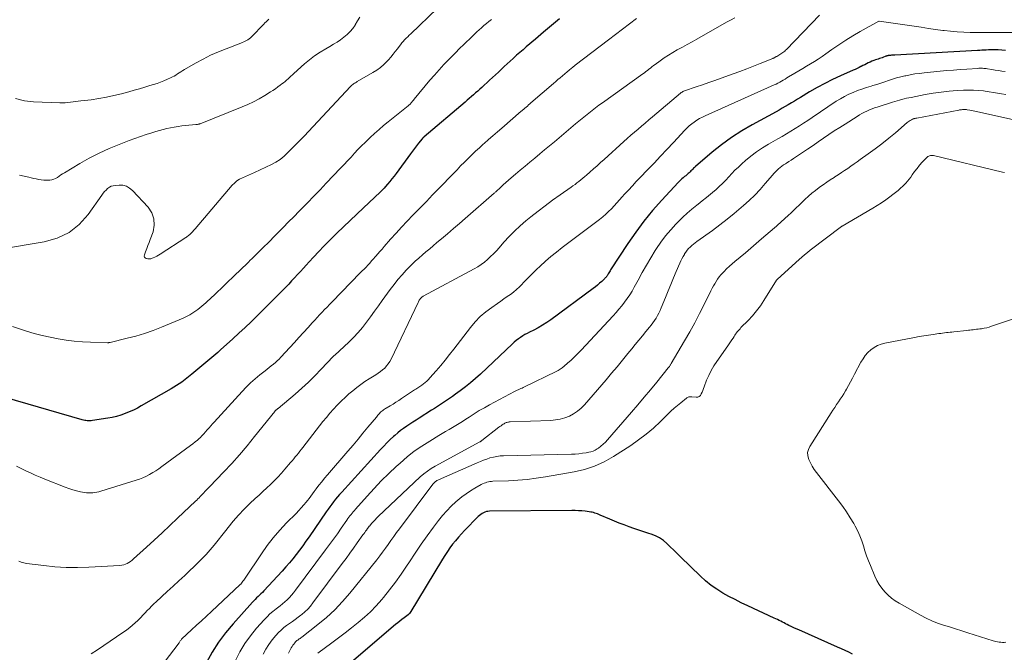
# Model space of a CAD drawing. Units: feet. Extents: x 2035000 to 2040032, y 545000 to 550000.
# Drawn here: x 2035522 to 2035717, y 546116 to 546241 of the extents above; entities that cross this region are included whole.
import ezdxf

# ---------------------------------------------------------------- set-up
doc = ezdxf.new("R2010")
doc.units = ezdxf.units.FT
doc.header["$LTSCALE"] = 100
doc.header["$MEASUREMENT"] = 0
doc.layers.add('CONTOUR INDEX', color=32, linetype='Continuous', lineweight=25)
doc.layers.add('CONTOUR INTERMEDIATE', color=40, linetype='Continuous', lineweight=15)

msp = doc.modelspace()

# ---------------------------------------------------------------- linework, layer by layer
at = {"layer": 'CONTOUR INDEX', "flags": 128}
for points, elevation in [([(2035629.14, 546241.21), (2035627.59, 546239.87), (2035626.02, 546238.54), (2035624.45, 546237.21), (2035622.6, 546235.65), (2035621.96, 546235.1), (2035621.32, 546234.55), (2035620.68, 546234), (2035620.05, 546233.44), (2035619.98, 546233.37), (2035619.39, 546232.84), (2035618.81, 546232.3), (2035618.23, 546231.76), (2035617.66, 546231.21), (2035617.09, 546230.67), (2035616.52, 546230.12), (2035615.94, 546229.58), (2035615.35, 546229.04), (2035613.82, 546227.64), (2035613.41, 546227.27), (2035613, 546226.9), (2035612.59, 546226.54), (2035612.17, 546226.18), (2035611.76, 546225.81), (2035611.34, 546225.46), (2035610.92, 546225.1), (2035610.5, 546224.74), (2035602.45, 546217.89), (2035602.39, 546217.85), (2035602.34, 546217.8), (2035602.28, 546217.75), (2035602.23, 546217.7), (2035602.18, 546217.65), (2035602.13, 546217.59), (2035602.08, 546217.54), (2035602.03, 546217.48), (2035601.31, 546216.58), (2035600.91, 546216.07), (2035600.51, 546215.55), (2035600.12, 546215.03), (2035599.73, 546214.51), (2035596.89, 546210.62), (2035596.48, 546210.07), (2035596.06, 546209.53), (2035595.62, 546209), (2035595.18, 546208.48), (2035594.78, 546208.02), (2035594.53, 546207.73), (2035594.27, 546207.45), (2035594, 546207.18), (2035593.72, 546206.91), (2035590.44, 546203.84), (2035589.12, 546202.59), (2035587.8, 546201.34), (2035586.49, 546200.08), (2035585.18, 546198.82), (2035584.72, 546198.36), (2035583.66, 546197.31), (2035582.61, 546196.25), (2035581.58, 546195.17), (2035580.56, 546194.08), (2035579.7, 546193.14), (2035579.12, 546192.51), (2035578.55, 546191.88), (2035577.97, 546191.25), (2035577.39, 546190.61), (2035576.81, 546189.98), (2035576.23, 546189.36), (2035575.64, 546188.73), (2035575.05, 546188.12), (2035574.03, 546187.06), (2035572.92, 546185.93), (2035571.8, 546184.8), (2035570.68, 546183.68), (2035569.55, 546182.56), (2035569.43, 546182.44), (2035568.24, 546181.3), (2035567.04, 546180.16), (2035565.82, 546179.04), (2035564.6, 546177.93), (2035562.16, 546175.74), (2035562.07, 546175.67), (2035561.91, 546175.5), (2035561.84, 546175.43), (2035561.76, 546175.35), (2035561.69, 546175.29), (2035561.61, 546175.22), (2035556.5, 546170.89), (2035555.52, 546170.1), (2035554.52, 546169.36), (2035553.48, 546168.67), (2035552.41, 546168.02), (2035546.52, 546164.63), (2035545.74, 546164.2), (2035544.95, 546163.81), (2035544.14, 546163.45), (2035543.32, 546163.12), (2035542.48, 546162.83), (2035541.63, 546162.58), (2035540.77, 546162.38), (2035539.9, 546162.22), (2035536.86, 546161.74), (2035536.61, 546161.71), (2035536.35, 546161.7), (2035536.1, 546161.7), (2035535.84, 546161.72), (2035535.58, 546161.75), (2035535.33, 546161.79), (2035535.08, 546161.85), (2035534.83, 546161.91), (2035519.58, 546166.28)], 900), ([(2035717.32, 546234.94), (2035716.58, 546235), (2035715.84, 546235.04), (2035715.22, 546235.05), (2035714.79, 546235.06), (2035714.36, 546235.06), (2035713.93, 546235.05), (2035713.5, 546235.03), (2035713.07, 546235.01), (2035712.64, 546234.98), (2035712.21, 546234.96), (2035711.78, 546234.94), (2035695.47, 546234.04), (2035695.25, 546234.03), (2035695.03, 546234.01), (2035694.81, 546234), (2035694.59, 546233.98), (2035694.35, 546233.96), (2035694.25, 546233.95), (2035694.15, 546233.93), (2035694.05, 546233.91), (2035693.95, 546233.89), (2035693.85, 546233.86), (2035693.76, 546233.83), (2035693.66, 546233.8), (2035693.56, 546233.76), (2035693.22, 546233.62), (2035692.96, 546233.52), (2035692.69, 546233.42), (2035692.42, 546233.33), (2035692.15, 546233.24), (2035691.64, 546233.07), (2035691.27, 546232.94), (2035690.9, 546232.8), (2035690.54, 546232.64), (2035690.19, 546232.48), (2035689.84, 546232.3), (2035689.49, 546232.13), (2035689.13, 546231.95), (2035688.78, 546231.77), (2035688.74, 546231.75), (2035688.37, 546231.57), (2035687.99, 546231.39), (2035687.61, 546231.21), (2035687.23, 546231.04), (2035684.72, 546229.93), (2035683.14, 546229.2), (2035681.59, 546228.43), (2035680.07, 546227.6), (2035678.56, 546226.73), (2035676.78, 546225.64), (2035676.18, 546225.28), (2035675.59, 546224.92), (2035674.99, 546224.56), (2035674.39, 546224.2), (2035673.79, 546223.85), (2035673.19, 546223.5), (2035672.58, 546223.16), (2035671.97, 546222.82), (2035667.24, 546220.24), (2035665.17, 546219.03), (2035663.15, 546217.73), (2035661.21, 546216.3), (2035659.33, 546214.8), (2035656.04, 546211.99), (2035655.85, 546211.82), (2035655.67, 546211.65), (2035655.49, 546211.47), (2035655.32, 546211.29), (2035655.15, 546211.11), (2035654.97, 546210.94), (2035654.79, 546210.76), (2035654.61, 546210.6), (2035654.55, 546210.55), (2035654.33, 546210.36), (2035654.11, 546210.17), (2035653.89, 546209.99), (2035653.67, 546209.81), (2035653.59, 546209.74), (2035653.34, 546209.53), (2035653.09, 546209.3), (2035652.85, 546209.07), (2035652.61, 546208.83), (2035649.36, 546205.32), (2035647.57, 546203.28), (2035645.84, 546201.18), (2035644.22, 546199), (2035642.68, 546196.76), (2035639.27, 546191.55), (2035639.15, 546191.36), (2035639.04, 546191.17), (2035638.92, 546190.98), (2035638.81, 546190.79), (2035638.7, 546190.6), (2035638.64, 546190.5), (2035638.58, 546190.4), (2035638.52, 546190.31), (2035638.45, 546190.21), (2035638.38, 546190.12), (2035638.3, 546190.03), (2035638.22, 546189.95), (2035638.14, 546189.87), (2035637.51, 546189.27), (2035637.1, 546188.9), (2035636.68, 546188.53), (2035636.25, 546188.19), (2035635.82, 546187.85), (2035627.46, 546181.69), (2035626.64, 546181.13), (2035625.82, 546180.59), (2035624.96, 546180.11), (2035624.09, 546179.65), (2035623.23, 546179.23), (2035622.78, 546178.99), (2035622.33, 546178.74), (2035621.89, 546178.48), (2035621.45, 546178.2), (2035621.03, 546177.91), (2035620.62, 546177.6), (2035620.23, 546177.27), (2035619.85, 546176.92), (2035613.52, 546170.91), (2035612.56, 546170.04), (2035611.58, 546169.19), (2035610.57, 546168.39), (2035609.54, 546167.62), (2035608.59, 546166.94), (2035608.01, 546166.53), (2035607.42, 546166.12), (2035606.83, 546165.72), (2035606.24, 546165.33), (2035605.64, 546164.94), (2035605.04, 546164.55), (2035604.44, 546164.16), (2035603.85, 546163.77), (2035601.44, 546162.23), (2035600.82, 546161.82), (2035600.2, 546161.42), (2035599.58, 546161.02), (2035598.97, 546160.61), (2035598.36, 546160.19), (2035597.77, 546159.75), (2035597.19, 546159.29), (2035596.63, 546158.81), (2035596.38, 546158.58), (2035595.71, 546157.97), (2035595.05, 546157.34), (2035594.42, 546156.69), (2035593.79, 546156.02), (2035586.12, 546147.6), (2035585.71, 546147.14), (2035585.3, 546146.67), (2035584.91, 546146.19), (2035584.53, 546145.7), (2035584.16, 546145.21), (2035583.79, 546144.71), (2035583.43, 546144.21), (2035583.07, 546143.7), (2035579.68, 546138.75), (2035579.06, 546137.87), (2035578.44, 546136.99), (2035577.8, 546136.13), (2035577.15, 546135.27), (2035576.48, 546134.43), (2035575.8, 546133.6), (2035575.1, 546132.79), (2035574.38, 546131.99), (2035570.71, 546128.05), (2035570.44, 546127.77), (2035570.16, 546127.48), (2035569.88, 546127.21), (2035569.59, 546126.93), (2035569.3, 546126.66), (2035569.02, 546126.38), (2035568.74, 546126.09), (2035568.47, 546125.8), (2035564.64, 546121.53), (2035563.16, 546119.74), (2035561.78, 546117.89), (2035560.54, 546115.94), (2035559.39, 546113.92)], 880), ([(2035687.1, 546115.56), (2035686.37, 546115.92), (2035685.62, 546116.27), (2035684.88, 546116.61), (2035684.13, 546116.94), (2035676.44, 546120.33), (2035675.95, 546120.55), (2035675.47, 546120.78), (2035674.98, 546121.01), (2035674.5, 546121.24), (2035674.18, 546121.4), (2035673.86, 546121.56), (2035673.54, 546121.72), (2035673.22, 546121.88), (2035672.9, 546122.05), (2035672.58, 546122.21), (2035672.26, 546122.37), (2035671.93, 546122.53), (2035671.61, 546122.68), (2035666.36, 546125.12), (2035665.1, 546125.71), (2035663.86, 546126.33), (2035662.64, 546126.98), (2035661.42, 546127.64), (2035660.25, 546128.37), (2035659.11, 546129.15), (2035658.04, 546130.02), (2035657.02, 546130.95), (2035653.07, 546134.8), (2035652.39, 546135.46), (2035651.73, 546136.12), (2035651.06, 546136.77), (2035650.39, 546137.43), (2035649.69, 546138.03), (2035648.94, 546138.56), (2035648.13, 546138.97), (2035647.27, 546139.3), (2035646.79, 546139.44), (2035645.81, 546139.75), (2035644.84, 546140.07), (2035643.87, 546140.4), (2035642.91, 546140.74), (2035641.95, 546141.1), (2035640.99, 546141.47), (2035640.04, 546141.86), (2035639.1, 546142.25), (2035637.18, 546143.06), (2035636.92, 546143.17), (2035636.66, 546143.27), (2035636.4, 546143.36), (2035636.14, 546143.45), (2035635.87, 546143.53), (2035635.6, 546143.6), (2035635.33, 546143.66), (2035635.06, 546143.7), (2035634.27, 546143.8), (2035633.6, 546143.87), (2035632.93, 546143.92), (2035632.26, 546143.94), (2035631.59, 546143.95), (2035615.32, 546143.8), (2035615.01, 546143.78), (2035614.71, 546143.73), (2035614.41, 546143.63), (2035614.12, 546143.52), (2035613.85, 546143.36), (2035613.59, 546143.19), (2035613.35, 546143), (2035613.12, 546142.78), (2035610.39, 546139.99), (2035609.78, 546139.34), (2035609.18, 546138.67), (2035608.61, 546137.98), (2035608.05, 546137.27), (2035607.52, 546136.55), (2035607.01, 546135.82), (2035606.52, 546135.07), (2035606.04, 546134.31), (2035599.56, 546123.66), (2035599.54, 546123.64), (2035599.53, 546123.62), (2035599.52, 546123.6), (2035599.5, 546123.58), (2035599.44, 546123.5), (2035599.32, 546123.4), (2035599.28, 546123.36), (2035599.26, 546123.35), (2035598.44, 546122.72), (2035598.02, 546122.4), (2035597.6, 546122.06), (2035597.19, 546121.72), (2035596.78, 546121.38), (2035586.67, 546112.77)], 860)]:
    msp.add_lwpolyline(points, dxfattribs=dict(at, elevation=elevation))
at = {"layer": 'CONTOUR INTERMEDIATE', "flags": 128}
for points, elevation in [([(2035604.96, 546243.22), (2035599.77, 546238.26), (2035599.46, 546237.97), (2035599.16, 546237.67), (2035598.86, 546237.36), (2035598.56, 546237.06), (2035598.27, 546236.75), (2035597.99, 546236.43), (2035597.72, 546236.09), (2035597.46, 546235.76), (2035597.13, 546235.3), (2035596.7, 546234.74), (2035596.27, 546234.18), (2035595.81, 546233.64), (2035595.35, 546233.11), (2035595.08, 546232.81), (2035594.45, 546232.18), (2035593.78, 546231.58), (2035593.06, 546231.05), (2035592.3, 546230.57), (2035589.2, 546228.79), (2035589.02, 546228.68), (2035588.84, 546228.57), (2035588.66, 546228.45), (2035588.48, 546228.34), (2035588.3, 546228.21), (2035588.14, 546228.08), (2035587.98, 546227.94), (2035587.83, 546227.79), (2035579.56, 546218.95), (2035579.49, 546218.88), (2035579.23, 546218.57), (2035579.1, 546218.41), (2035578.96, 546218.26), (2035578.83, 546218.12), (2035578.69, 546217.97), (2035575.44, 546214.67), (2035574.72, 546214.01), (2035573.95, 546213.4), (2035573.12, 546212.88), (2035572.26, 546212.41), (2035568.87, 546210.82), (2035568.28, 546210.54), (2035567.69, 546210.28), (2035567.1, 546210.02), (2035566.5, 546209.76), (2035565.94, 546209.48), (2035565.4, 546209.14), (2035564.92, 546208.73), (2035564.47, 546208.28), (2035557.17, 546199.69), (2035557.02, 546199.51), (2035556.86, 546199.33), (2035556.7, 546199.15), (2035556.54, 546198.98), (2035556.48, 546198.91), (2035556.34, 546198.78), (2035556.2, 546198.64), (2035556.06, 546198.51), (2035555.92, 546198.39), (2035555.76, 546198.27), (2035555.61, 546198.15), (2035555.45, 546198.04), (2035555.3, 546197.93), (2035550.27, 546194.64), (2035549.93, 546194.43), (2035549.58, 546194.24), (2035549.22, 546194.07), (2035548.85, 546193.91), (2035548.68, 546193.84), (2035548.39, 546193.76), (2035548.1, 546193.72), (2035547.8, 546193.73), (2035547.5, 546193.79), (2035547.29, 546193.91), (2035547.15, 546194.07), (2035547.11, 546194.28), (2035547.13, 546194.53), (2035547.37, 546195.15), (2035547.6, 546195.75), (2035547.83, 546196.35), (2035548.05, 546196.95), (2035548.27, 546197.56), (2035548.83, 546199.08), (2035549.06, 546200.4), (2035549.02, 546201.66), (2035548.57, 546202.84), (2035547.85, 546203.96), (2035544.8, 546207.26), (2035544.21, 546207.74), (2035543.58, 546208.1), (2035542.87, 546208.28), (2035542.11, 546208.33), (2035541.36, 546208.27), (2035540.95, 546208.2), (2035540.56, 546208.08), (2035540.2, 546207.88), (2035539.86, 546207.63), (2035539.55, 546207.33), (2035539.25, 546207.02), (2035538.98, 546206.69), (2035538.72, 546206.35), (2035536.02, 546202.52), (2035534.24, 546200.55), (2035532.23, 546198.92), (2035529.9, 546197.82), (2035527.35, 546197.07), (2035519.06, 546195.69)], 908), ([(2035615.7, 546241.05), (2035615.21, 546240.66), (2035614.72, 546240.27), (2035614.24, 546239.86), (2035613.76, 546239.45), (2035613.3, 546239.03), (2035612.84, 546238.6), (2035611.7, 546237.51), (2035611.28, 546237.11), (2035610.87, 546236.71), (2035610.46, 546236.31), (2035610.04, 546235.91), (2035609.63, 546235.51), (2035609.22, 546235.11), (2035608.81, 546234.7), (2035608.41, 546234.29), (2035607.27, 546233.14), (2035606.31, 546232.15), (2035605.37, 546231.13), (2035604.45, 546230.09), (2035603.56, 546229.04), (2035600.45, 546225.29), (2035600.33, 546225.14), (2035600.21, 546225), (2035600.08, 546224.85), (2035599.96, 546224.71), (2035599.84, 546224.57), (2035599.78, 546224.5), (2035599.71, 546224.42), (2035599.63, 546224.35), (2035599.56, 546224.28), (2035599.48, 546224.21), (2035599.41, 546224.14), (2035599.33, 546224.07), (2035599.25, 546224.01), (2035595.32, 546220.85), (2035594.4, 546220.1), (2035593.5, 546219.32), (2035592.61, 546218.53), (2035591.74, 546217.71), (2035591.46, 546217.45), (2035590.74, 546216.75), (2035590.03, 546216.05), (2035589.34, 546215.33), (2035588.65, 546214.6), (2035587.97, 546213.87), (2035587.29, 546213.13), (2035586.6, 546212.4), (2035585.91, 546211.68), (2035583.07, 546208.68), (2035581.84, 546207.39), (2035580.6, 546206.1), (2035579.36, 546204.83), (2035578.11, 546203.55), (2035577.69, 546203.13), (2035576.65, 546202.07), (2035575.61, 546201.02), (2035574.56, 546199.96), (2035573.52, 546198.9), (2035572.6, 546197.96), (2035572.02, 546197.38), (2035571.44, 546196.79), (2035570.86, 546196.21), (2035570.27, 546195.63), (2035569.69, 546195.05), (2035569.1, 546194.47), (2035568.52, 546193.89), (2035567.93, 546193.31), (2035567.82, 546193.2), (2035567.17, 546192.57), (2035566.52, 546191.94), (2035565.87, 546191.32), (2035565.22, 546190.69), (2035560.83, 546186.5), (2035560.45, 546186.13), (2035560.06, 546185.77), (2035559.68, 546185.41), (2035559.29, 546185.05), (2035558.9, 546184.7), (2035558.49, 546184.35), (2035558.08, 546184.02), (2035557.66, 546183.7), (2035557.32, 546183.45), (2035556.72, 546183.03), (2035556.09, 546182.65), (2035555.44, 546182.31), (2035554.77, 546182), (2035550.5, 546180.23), (2035548.83, 546179.58), (2035547.15, 546178.99), (2035545.43, 546178.47), (2035543.71, 546178.01), (2035540.35, 546177.2), (2035540.28, 546177.19), (2035540.22, 546177.18), (2035540.15, 546177.17), (2035540.09, 546177.16), (2035540.03, 546177.15), (2035539.96, 546177.15), (2035539.9, 546177.15), (2035539.83, 546177.15), (2035536.49, 546177.25), (2035534.88, 546177.33), (2035533.27, 546177.46), (2035531.67, 546177.66), (2035530.07, 546177.91), (2035528.49, 546178.22), (2035526.92, 546178.57), (2035525.36, 546178.99), (2035523.81, 546179.45), (2035521.09, 546180.32)], 904), ([(2035571.69, 546241.13), (2035571.44, 546240.88), (2035571.2, 546240.63), (2035570.96, 546240.38), (2035570.72, 546240.13), (2035568.3, 546237.66), (2035568.07, 546237.45), (2035567.84, 546237.25), (2035567.58, 546237.07), (2035567.31, 546236.91), (2035567.04, 546236.77), (2035566.76, 546236.63), (2035566.47, 546236.5), (2035566.18, 546236.39), (2035563.29, 546235.3), (2035561.74, 546234.67), (2035560.21, 546233.99), (2035558.72, 546233.24), (2035557.25, 546232.44), (2035555.05, 546231.17), (2035554.7, 546230.96), (2035554.36, 546230.75), (2035554.02, 546230.53), (2035553.69, 546230.31), (2035553.35, 546230.09), (2035553.01, 546229.89), (2035552.66, 546229.7), (2035552.3, 546229.53), (2035551.68, 546229.25), (2035551, 546228.96), (2035550.31, 546228.69), (2035549.62, 546228.44), (2035548.91, 546228.21), (2035548.23, 546227.99), (2035547.19, 546227.67), (2035546.13, 546227.36), (2035545.08, 546227.06), (2035544.02, 546226.77), (2035542.59, 546226.38), (2035541.1, 546226.01), (2035539.61, 546225.68), (2035538.1, 546225.42), (2035536.58, 546225.2), (2035534.56, 546224.95), (2035534.04, 546224.89), (2035533.53, 546224.82), (2035533.02, 546224.76), (2035532.5, 546224.7), (2035531.99, 546224.64), (2035531.47, 546224.61), (2035530.95, 546224.6), (2035530.44, 546224.6), (2035525.24, 546224.77), (2035523.4, 546224.99), (2035521.62, 546225.42)], 916), ([(2035644.39, 546241.24), (2035643.01, 546240.19), (2035641.63, 546239.14), (2035640.25, 546238.09), (2035638.87, 546237.05), (2035633.92, 546233.29), (2035633.37, 546232.87), (2035632.82, 546232.44), (2035632.27, 546232.01), (2035631.73, 546231.57), (2035631.55, 546231.43), (2035631.1, 546231.06), (2035630.65, 546230.69), (2035630.2, 546230.31), (2035629.75, 546229.93), (2035629.31, 546229.55), (2035628.86, 546229.17), (2035628.42, 546228.79), (2035627.98, 546228.4), (2035623.53, 546224.56), (2035623.29, 546224.36), (2035623.06, 546224.16), (2035622.82, 546223.96), (2035622.59, 546223.76), (2035622.29, 546223.5), (2035622.2, 546223.42), (2035622.12, 546223.35), (2035622.03, 546223.28), (2035621.95, 546223.21), (2035621.87, 546223.13), (2035621.78, 546223.06), (2035621.7, 546222.99), (2035621.61, 546222.92), (2035617.75, 546219.59), (2035616.88, 546218.83), (2035616.01, 546218.08), (2035615.14, 546217.32), (2035614.28, 546216.56), (2035614.1, 546216.4), (2035613.33, 546215.71), (2035612.57, 546215.01), (2035611.83, 546214.29), (2035611.09, 546213.57), (2035610.36, 546212.83), (2035609.63, 546212.1), (2035608.91, 546211.36), (2035608.19, 546210.61), (2035605.32, 546207.64), (2035604.09, 546206.37), (2035602.86, 546205.1), (2035601.62, 546203.84), (2035600.38, 546202.58), (2035600.16, 546202.35), (2035599.04, 546201.19), (2035597.94, 546200.02), (2035596.86, 546198.83), (2035595.79, 546197.63), (2035594.5, 546196.15), (2035594.09, 546195.67), (2035593.68, 546195.2), (2035593.27, 546194.73), (2035592.86, 546194.25), (2035592.75, 546194.12), (2035592.4, 546193.71), (2035592.04, 546193.31), (2035591.67, 546192.9), (2035591.3, 546192.51), (2035590.93, 546192.11), (2035590.55, 546191.72), (2035590.18, 546191.33), (2035589.8, 546190.94), (2035584.24, 546185.21), (2035583.74, 546184.7), (2035583.24, 546184.19), (2035582.75, 546183.68), (2035582.25, 546183.16), (2035581.76, 546182.65), (2035581.27, 546182.13), (2035580.79, 546181.61), (2035580.31, 546181.08), (2035579.47, 546180.14), (2035578.58, 546179.15), (2035577.68, 546178.16), (2035576.78, 546177.17), (2035575.87, 546176.18), (2035574.12, 546174.28), (2035573.76, 546173.91), (2035573.39, 546173.56), (2035573.01, 546173.22), (2035572.61, 546172.89), (2035572.21, 546172.57), (2035571.8, 546172.25), (2035571.4, 546171.93), (2035571, 546171.61), (2035569.92, 546170.77), (2035569.01, 546170), (2035568.11, 546169.21), (2035567.26, 546168.37), (2035566.43, 546167.51), (2035560.94, 546161.46), (2035560.59, 546161.07), (2035560.25, 546160.68), (2035559.9, 546160.28), (2035559.56, 546159.88), (2035559.22, 546159.49), (2035558.86, 546159.1), (2035558.49, 546158.73), (2035558.12, 546158.36), (2035558.03, 546158.28), (2035557.59, 546157.89), (2035557.15, 546157.51), (2035556.69, 546157.14), (2035556.23, 546156.79), (2035550.59, 546152.65), (2035550, 546152.23), (2035549.4, 546151.83), (2035548.78, 546151.45), (2035548.15, 546151.08), (2035547.51, 546150.75), (2035546.85, 546150.45), (2035546.18, 546150.18), (2035545.5, 546149.95), (2035538.52, 546147.79), (2035538.13, 546147.68), (2035537.73, 546147.59), (2035537.32, 546147.52), (2035536.92, 546147.46), (2035536.51, 546147.44), (2035536.1, 546147.44), (2035535.7, 546147.47), (2035535.29, 546147.53), (2035534.52, 546147.68), (2035533.74, 546147.86), (2035532.96, 546148.06), (2035532.2, 546148.31), (2035531.45, 546148.59), (2035527.47, 546150.17), (2035526.52, 546150.57), (2035525.57, 546150.97), (2035524.63, 546151.4), (2035523.7, 546151.83), (2035522.77, 546152.28), (2035521.84, 546152.73)], 896), ([(2035663.83, 546241.41), (2035662.99, 546240.97), (2035662.15, 546240.51), (2035656.32, 546237.21), (2035655.38, 546236.68), (2035654.43, 546236.15), (2035653.49, 546235.63), (2035652.54, 546235.11), (2035652.4, 546235.04), (2035651.54, 546234.54), (2035650.68, 546234.03), (2035649.86, 546233.48), (2035649.04, 546232.9), (2035648.05, 546232.17), (2035647.74, 546231.94), (2035647.44, 546231.71), (2035647.15, 546231.47), (2035646.85, 546231.23), (2035646.56, 546231), (2035646.26, 546230.76), (2035645.96, 546230.54), (2035645.65, 546230.31), (2035637.64, 546224.59), (2035636.95, 546224.1), (2035636.27, 546223.6), (2035635.6, 546223.08), (2035634.94, 546222.57), (2035634.28, 546222.04), (2035633.62, 546221.51), (2035632.97, 546220.97), (2035632.32, 546220.43), (2035628.16, 546216.89), (2035627.2, 546216.08), (2035626.23, 546215.27), (2035625.26, 546214.47), (2035624.29, 546213.66), (2035624.26, 546213.65), (2035623.3, 546212.85), (2035622.35, 546212.06), (2035621.39, 546211.26), (2035620.44, 546210.45), (2035619.63, 546209.75), (2035619.09, 546209.29), (2035618.56, 546208.82), (2035618.04, 546208.35), (2035617.51, 546207.87), (2035616.67, 546207.08), (2035616.58, 546206.99), (2035616.48, 546206.9), (2035616.38, 546206.81), (2035616.28, 546206.72), (2035610.54, 546201.71), (2035609.37, 546200.7), (2035608.21, 546199.7), (2035607.04, 546198.7), (2035605.86, 546197.7), (2035604.95, 546196.94), (2035604.23, 546196.33), (2035603.51, 546195.72), (2035602.78, 546195.11), (2035602.06, 546194.5), (2035601.34, 546193.89), (2035600.64, 546193.25), (2035599.97, 546192.6), (2035599.3, 546191.92), (2035598.89, 546191.49), (2035598.05, 546190.57), (2035597.24, 546189.64), (2035596.47, 546188.67), (2035595.72, 546187.67), (2035594.15, 546185.51), (2035593.37, 546184.43), (2035592.59, 546183.36), (2035591.81, 546182.29), (2035591.03, 546181.22), (2035590.22, 546180.17), (2035589.37, 546179.16), (2035588.46, 546178.2), (2035587.52, 546177.27), (2035584.74, 546174.7), (2035584.71, 546174.67), (2035584.67, 546174.63), (2035584.63, 546174.6), (2035584.59, 546174.56), (2035584.56, 546174.52), (2035584.52, 546174.49), (2035584.48, 546174.45), (2035584.45, 546174.41), (2035582.08, 546171.88), (2035580.83, 546170.6), (2035579.56, 546169.35), (2035578.24, 546168.15), (2035576.9, 546166.97), (2035573.54, 546164.15), (2035573.48, 546164.1), (2035573.41, 546164.05), (2035573.35, 546164), (2035573.29, 546163.95), (2035573.27, 546163.93), (2035573.22, 546163.89), (2035573.16, 546163.84), (2035573.11, 546163.8), (2035573.06, 546163.75), (2035573.02, 546163.7), (2035572.97, 546163.65), (2035572.93, 546163.59), (2035572.88, 546163.54), (2035568.91, 546158.57), (2035567.43, 546156.77), (2035565.93, 546155), (2035564.38, 546153.27), (2035562.79, 546151.57), (2035560.06, 546148.71), (2035559.82, 546148.46), (2035559.58, 546148.21), (2035559.34, 546147.96), (2035559.1, 546147.71), (2035559.09, 546147.7), (2035558.86, 546147.46), (2035558.63, 546147.22), (2035558.4, 546146.97), (2035558.17, 546146.73), (2035557.94, 546146.49), (2035557.71, 546146.25), (2035557.47, 546146.02), (2035557.23, 546145.79), (2035553.7, 546142.44), (2035552.17, 546140.99), (2035550.63, 546139.55), (2035549.08, 546138.12), (2035547.53, 546136.69), (2035545, 546134.37), (2035544.7, 546134.12), (2035544.4, 546133.88), (2035544.07, 546133.67), (2035543.74, 546133.48), (2035543.39, 546133.32), (2035543.03, 546133.2), (2035542.65, 546133.12), (2035542.27, 546133.08), (2035536.16, 546132.74), (2035533.92, 546132.68), (2035531.68, 546132.7), (2035529.45, 546132.84), (2035527.22, 546133.06), (2035523.82, 546133.5), (2035523.3, 546133.6), (2035522.79, 546133.73), (2035522.3, 546133.92)], 892), ([(2035589.73, 546241.51), (2035589.26, 546240.78), (2035588.8, 546240.04), (2035588.76, 546239.98), (2035588.29, 546239.31), (2035587.77, 546238.67), (2035587.19, 546238.1), (2035586.57, 546237.56), (2035585.9, 546237.07), (2035585.22, 546236.6), (2035584.52, 546236.16), (2035583.8, 546235.74), (2035582.97, 546235.28), (2035581.85, 546234.62), (2035580.77, 546233.9), (2035579.74, 546233.11), (2035578.75, 546232.27), (2035576.69, 546230.4), (2035576.39, 546230.14), (2035576.1, 546229.87), (2035575.81, 546229.6), (2035575.52, 546229.33), (2035575.23, 546229.07), (2035574.93, 546228.81), (2035574.62, 546228.56), (2035574.31, 546228.32), (2035573.99, 546228.08), (2035573.51, 546227.72), (2035573.02, 546227.38), (2035572.53, 546227.05), (2035572.03, 546226.73), (2035570.9, 546226.03), (2035569.82, 546225.4), (2035568.72, 546224.8), (2035567.58, 546224.27), (2035566.43, 546223.77), (2035558.13, 546220.45), (2035558.03, 546220.42), (2035557.93, 546220.38), (2035557.83, 546220.36), (2035557.73, 546220.34), (2035557.63, 546220.32), (2035557.52, 546220.3), (2035557.42, 546220.29), (2035557.32, 546220.28), (2035555.27, 546220.09), (2035554.52, 546220.01), (2035553.78, 546219.92), (2035553.03, 546219.8), (2035552.3, 546219.66), (2035551.56, 546219.51), (2035550.83, 546219.33), (2035550.11, 546219.13), (2035549.39, 546218.92), (2035548.58, 546218.66), (2035547.46, 546218.3), (2035546.35, 546217.92), (2035545.25, 546217.53), (2035544.14, 546217.12), (2035542.16, 546216.37), (2035540.14, 546215.54), (2035538.16, 546214.65), (2035536.24, 546213.65), (2035534.34, 546212.58), (2035531.31, 546210.76), (2035530.96, 546210.54), (2035530.61, 546210.32), (2035530.26, 546210.09), (2035529.92, 546209.85), (2035529.57, 546209.64), (2035529.2, 546209.48), (2035528.81, 546209.37), (2035528.41, 546209.31), (2035528.23, 546209.29), (2035527.73, 546209.27), (2035527.23, 546209.29), (2035526.73, 546209.34), (2035526.24, 546209.43), (2035525.75, 546209.54), (2035525.25, 546209.65), (2035524.76, 546209.76), (2035524.27, 546209.87), (2035522.44, 546210.28)], 912), ([(2035680.53, 546241.93), (2035674.03, 546235.15), (2035673.86, 546234.98), (2035673.68, 546234.82), (2035673.5, 546234.68), (2035673.3, 546234.53), (2035673.1, 546234.4), (2035672.9, 546234.27), (2035672.7, 546234.14), (2035672.5, 546234.01), (2035672.11, 546233.78), (2035672.01, 546233.72), (2035671.91, 546233.66), (2035671.81, 546233.6), (2035671.72, 546233.54), (2035671.61, 546233.49), (2035671.51, 546233.43), (2035671.41, 546233.39), (2035671.3, 546233.34), (2035668.84, 546232.35), (2035667.51, 546231.82), (2035666.16, 546231.3), (2035664.81, 546230.79), (2035663.46, 546230.29), (2035661.13, 546229.46), (2035659.89, 546229.01), (2035658.65, 546228.58), (2035657.4, 546228.15), (2035656.16, 546227.73), (2035653.87, 546226.96), (2035653.77, 546226.92), (2035653.66, 546226.88), (2035653.57, 546226.83), (2035653.47, 546226.78), (2035653.38, 546226.72), (2035653.29, 546226.66), (2035653.2, 546226.6), (2035653.11, 546226.53), (2035647.55, 546221.8), (2035646.83, 546221.2), (2035646.12, 546220.59), (2035645.4, 546219.99), (2035644.69, 546219.38), (2035643.98, 546218.78), (2035643.27, 546218.16), (2035642.57, 546217.55), (2035641.87, 546216.92), (2035637.98, 546213.41), (2035637.28, 546212.78), (2035636.58, 546212.15), (2035635.88, 546211.53), (2035635.18, 546210.9), (2035634.51, 546210.31), (2035634.14, 546209.99), (2035633.77, 546209.67), (2035633.39, 546209.36), (2035633.01, 546209.05), (2035632.62, 546208.75), (2035632.23, 546208.46), (2035631.83, 546208.17), (2035631.44, 546207.88), (2035629.28, 546206.36), (2035627.81, 546205.31), (2035626.35, 546204.23), (2035624.92, 546203.13), (2035623.5, 546202.01), (2035622.52, 546201.22), (2035621.37, 546200.23), (2035620.25, 546199.21), (2035619.19, 546198.13), (2035618.16, 546197.01), (2035617.24, 546195.94), (2035616.7, 546195.33), (2035616.14, 546194.74), (2035615.56, 546194.17), (2035614.96, 546193.61), (2035614.34, 546193.09), (2035613.7, 546192.6), (2035613.02, 546192.16), (2035612.32, 546191.75), (2035602.23, 546186.35), (2035602.14, 546186.29), (2035602.05, 546186.24), (2035601.97, 546186.17), (2035601.89, 546186.11), (2035601.81, 546186.04), (2035601.74, 546185.96), (2035601.67, 546185.88), (2035601.61, 546185.79), (2035601.55, 546185.69), (2035601.46, 546185.55), (2035601.38, 546185.41), (2035601.31, 546185.26), (2035601.23, 546185.11), (2035595.88, 546173.9), (2035595.62, 546173.42), (2035595.33, 546172.97), (2035594.99, 546172.54), (2035594.62, 546172.14), (2035594.21, 546171.77), (2035593.79, 546171.42), (2035593.35, 546171.1), (2035592.89, 546170.8), (2035591.55, 546169.98), (2035590.71, 546169.44), (2035589.88, 546168.87), (2035589.08, 546168.28), (2035588.29, 546167.65), (2035587.53, 546167), (2035586.79, 546166.33), (2035586.07, 546165.64), (2035585.36, 546164.92), (2035585.25, 546164.81), (2035584.52, 546164.01), (2035583.8, 546163.2), (2035583.1, 546162.37), (2035582.42, 546161.53), (2035578.44, 546156.45), (2035578.15, 546156.07), (2035577.85, 546155.69), (2035577.55, 546155.31), (2035577.25, 546154.92), (2035576.95, 546154.54), (2035576.64, 546154.16), (2035576.33, 546153.79), (2035576.02, 546153.42), (2035574.9, 546152.1), (2035574.22, 546151.33), (2035573.52, 546150.57), (2035572.8, 546149.84), (2035572.06, 546149.13), (2035571.3, 546148.42), (2035570.55, 546147.72), (2035569.79, 546147.01), (2035569.04, 546146.31), (2035567.99, 546145.33), (2035566.84, 546144.2), (2035565.74, 546143.04), (2035564.68, 546141.83), (2035563.67, 546140.59), (2035563.19, 546139.97), (2035562.44, 546139.02), (2035561.68, 546138.07), (2035560.9, 546137.12), (2035560.12, 546136.19), (2035559.32, 546135.27), (2035558.49, 546134.38), (2035557.64, 546133.52), (2035556.76, 546132.67), (2035556.24, 546132.2), (2035555.09, 546131.13), (2035553.93, 546130.06), (2035552.78, 546129), (2035551.62, 546127.93), (2035549.43, 546125.9), (2035548.98, 546125.48), (2035548.54, 546125.04), (2035548.11, 546124.6), (2035547.69, 546124.15), (2035547.27, 546123.69), (2035546.85, 546123.24), (2035546.42, 546122.8), (2035545.99, 546122.36), (2035545.85, 546122.22), (2035545.33, 546121.73), (2035544.79, 546121.25), (2035544.23, 546120.81), (2035543.66, 546120.38), (2035541.62, 546118.95), (2035540.38, 546118.09), (2035539.14, 546117.24), (2035537.89, 546116.41), (2035536.62, 546115.6)], 888), ([(2035718.73, 546238.51), (2035713.77, 546238.53), (2035713.64, 546238.53), (2035713.51, 546238.53), (2035713.37, 546238.52), (2035713.24, 546238.52), (2035713.11, 546238.51), (2035712.97, 546238.51), (2035712.84, 546238.51), (2035712.7, 546238.51), (2035710.36, 546238.52), (2035709.06, 546238.55), (2035707.75, 546238.62), (2035706.46, 546238.74), (2035705.16, 546238.89), (2035704.91, 546238.92), (2035703.49, 546239.12), (2035702.07, 546239.32), (2035700.66, 546239.53), (2035699.24, 546239.74), (2035692.36, 546240.76), (2035692.29, 546240.75), (2035688.56, 546238.67), (2035687.14, 546237.84), (2035685.73, 546236.98), (2035684.36, 546236.07), (2035683.01, 546235.14), (2035681.79, 546234.26), (2035681.05, 546233.75), (2035680.3, 546233.25), (2035679.54, 546232.77), (2035678.77, 546232.31), (2035678, 546231.85), (2035677.23, 546231.39), (2035676.46, 546230.93), (2035675.69, 546230.46), (2035674.44, 546229.71), (2035674.1, 546229.5), (2035673.75, 546229.29), (2035673.4, 546229.09), (2035673.05, 546228.88), (2035672.7, 546228.68), (2035672.34, 546228.49), (2035671.98, 546228.31), (2035671.62, 546228.14), (2035657.97, 546222.03), (2035657.41, 546221.75), (2035656.86, 546221.46), (2035656.32, 546221.13), (2035655.8, 546220.79), (2035655.3, 546220.41), (2035654.82, 546220.02), (2035654.36, 546219.59), (2035653.92, 546219.15), (2035651.67, 546216.72), (2035650.41, 546215.36), (2035649.14, 546214.02), (2035647.87, 546212.68), (2035646.59, 546211.34), (2035645.13, 546209.83), (2035644.35, 546209), (2035643.57, 546208.17), (2035642.8, 546207.33), (2035642.04, 546206.49), (2035641.57, 546205.97), (2035641.04, 546205.38), (2035640.51, 546204.8), (2035639.98, 546204.22), (2035639.44, 546203.64), (2035638.88, 546203.08), (2035638.31, 546202.54), (2035637.71, 546202.03), (2035637.09, 546201.54), (2035629.71, 546195.96), (2035628.58, 546195.08), (2035627.47, 546194.18), (2035626.4, 546193.24), (2035625.33, 546192.28), (2035624.61, 546191.61), (2035623.93, 546190.96), (2035623.27, 546190.31), (2035622.62, 546189.64), (2035621.98, 546188.96), (2035621.77, 546188.73), (2035621.23, 546188.17), (2035620.67, 546187.65), (2035620.07, 546187.16), (2035619.45, 546186.7), (2035618.82, 546186.26), (2035618.18, 546185.82), (2035617.54, 546185.37), (2035616.91, 546184.93), (2035615.76, 546184.14), (2035614.6, 546183.25), (2035613.5, 546182.3), (2035612.49, 546181.25), (2035611.55, 546180.13), (2035608.29, 546175.88), (2035607.44, 546174.79), (2035606.57, 546173.72), (2035605.69, 546172.65), (2035604.8, 546171.6), (2035603.56, 546170.17), (2035603.26, 546169.85), (2035602.95, 546169.55), (2035602.62, 546169.26), (2035602.28, 546168.99), (2035601.97, 546168.76), (2035601.77, 546168.62), (2035601.56, 546168.48), (2035601.36, 546168.34), (2035601.16, 546168.2), (2035600.95, 546168.07), (2035600.74, 546167.93), (2035600.54, 546167.8), (2035600.33, 546167.66), (2035597.95, 546166.08), (2035597.39, 546165.72), (2035596.83, 546165.37), (2035596.27, 546165.02), (2035595.7, 546164.68), (2035594.94, 546164.22), (2035594.75, 546164.11), (2035594.57, 546163.99), (2035594.39, 546163.87), (2035594.22, 546163.74), (2035594.05, 546163.6), (2035593.88, 546163.46), (2035593.73, 546163.31), (2035593.58, 546163.16), (2035593.56, 546163.14), (2035593.41, 546162.97), (2035593.26, 546162.79), (2035593.11, 546162.62), (2035592.97, 546162.44), (2035591.31, 546160.41), (2035590.33, 546159.22), (2035589.35, 546158.04), (2035588.36, 546156.86), (2035587.36, 546155.7), (2035583.31, 546151), (2035582.74, 546150.32), (2035582.18, 546149.64), (2035581.63, 546148.94), (2035581.09, 546148.23), (2035580.69, 546147.69), (2035580.36, 546147.25), (2035580.02, 546146.81), (2035579.68, 546146.36), (2035579.33, 546145.93), (2035579.09, 546145.63), (2035578.62, 546145.05), (2035578.13, 546144.48), (2035577.62, 546143.93), (2035577.1, 546143.39), (2035575.24, 546141.52), (2035573.89, 546140.07), (2035572.6, 546138.58), (2035571.39, 546137.01), (2035570.25, 546135.39), (2035567.06, 546130.6), (2035566.91, 546130.39), (2035566.77, 546130.18), (2035566.61, 546129.98), (2035566.46, 546129.77), (2035566.16, 546129.4), (2035566.08, 546129.32), (2035560.37, 546123.97), (2035559.4, 546123.06), (2035558.42, 546122.15), (2035557.44, 546121.25), (2035556.46, 546120.35), (2035554.5, 546118.55), (2035554.46, 546118.51), (2035554.3, 546118.27), (2035554.22, 546118.16), (2035554.14, 546118.04), (2035554.05, 546117.92), (2035553.97, 546117.81), (2035551.05, 546113.92)], 884), ([(2035717.23, 546230.76), (2035716.57, 546230.87), (2035715.91, 546230.97), (2035715.26, 546231.08), (2035714.6, 546231.18), (2035713.76, 546231.32), (2035713.52, 546231.36), (2035713.28, 546231.38), (2035713.04, 546231.41), (2035712.79, 546231.42), (2035712.55, 546231.43), (2035712.31, 546231.43), (2035712.07, 546231.42), (2035711.83, 546231.41), (2035709.66, 546231.27), (2035708.34, 546231.17), (2035707.02, 546231.07), (2035705.7, 546230.96), (2035704.38, 546230.84), (2035701.24, 546230.53), (2035700.32, 546230.42), (2035699.41, 546230.3), (2035698.5, 546230.13), (2035697.59, 546229.95), (2035697.41, 546229.91), (2035696.6, 546229.72), (2035695.8, 546229.51), (2035695.01, 546229.27), (2035694.22, 546229.01), (2035693.44, 546228.75), (2035692.65, 546228.49), (2035691.86, 546228.24), (2035691.06, 546228), (2035690.74, 546227.91), (2035689.84, 546227.62), (2035688.95, 546227.32), (2035688.06, 546227), (2035687.19, 546226.65), (2035686.33, 546226.27), (2035685.48, 546225.85), (2035684.67, 546225.39), (2035683.87, 546224.89), (2035679.08, 546221.66), (2035678.25, 546221.11), (2035677.42, 546220.56), (2035676.58, 546220.03), (2035675.74, 546219.5), (2035674.89, 546218.98), (2035674.04, 546218.46), (2035673.19, 546217.96), (2035672.33, 546217.46), (2035670.49, 546216.41), (2035669.29, 546215.68), (2035668.13, 546214.9), (2035667.01, 546214.05), (2035665.93, 546213.15), (2035665.17, 546212.49), (2035664.51, 546211.88), (2035663.85, 546211.26), (2035663.23, 546210.61), (2035662.62, 546209.95), (2035662.01, 546209.28), (2035661.38, 546208.64), (2035660.73, 546208.02), (2035660.06, 546207.41), (2035659.83, 546207.21), (2035659.02, 546206.52), (2035658.21, 546205.85), (2035657.39, 546205.19), (2035656.56, 546204.54), (2035656.3, 546204.34), (2035655.35, 546203.58), (2035654.43, 546202.79), (2035653.54, 546201.97), (2035652.67, 546201.12), (2035652.19, 546200.62), (2035651.14, 546199.48), (2035650.14, 546198.29), (2035649.22, 546197.04), (2035648.35, 546195.75), (2035648.1, 546195.35), (2035647.22, 546193.91), (2035646.35, 546192.47), (2035645.52, 546191.01), (2035644.7, 546189.54), (2035643.94, 546188.14), (2035643.5, 546187.37), (2035643.04, 546186.62), (2035642.55, 546185.88), (2035642.03, 546185.16), (2035641.48, 546184.46), (2035640.92, 546183.77), (2035640.34, 546183.1), (2035639.75, 546182.44), (2035633.46, 546175.69), (2035632.81, 546175.01), (2035632.15, 546174.35), (2035631.46, 546173.71), (2035630.77, 546173.09), (2035630.08, 546172.49), (2035629.7, 546172.19), (2035629.32, 546171.91), (2035628.91, 546171.66), (2035628.48, 546171.44), (2035622.24, 546168.4), (2035622, 546168.29), (2035621.76, 546168.17), (2035621.51, 546168.06), (2035621.27, 546167.96), (2035621.02, 546167.85), (2035620.78, 546167.74), (2035620.54, 546167.62), (2035620.3, 546167.49), (2035615.35, 546164.86), (2035614.32, 546164.29), (2035613.31, 546163.71), (2035612.31, 546163.09), (2035611.32, 546162.45), (2035610.67, 546162.01), (2035610.01, 546161.58), (2035609.36, 546161.16), (2035608.69, 546160.75), (2035608.02, 546160.35), (2035607.34, 546159.96), (2035606.66, 546159.57), (2035605.99, 546159.17), (2035605.32, 546158.77), (2035603.51, 546157.69), (2035601.97, 546156.71), (2035600.47, 546155.67), (2035599.04, 546154.54), (2035597.65, 546153.34), (2035596.91, 546152.66), (2035595.42, 546151.25), (2035593.95, 546149.81), (2035592.53, 546148.32), (2035591.13, 546146.81), (2035588.86, 546144.25), (2035588.63, 546143.99), (2035588.4, 546143.72), (2035588.19, 546143.46), (2035587.97, 546143.18), (2035587.76, 546142.91), (2035587.55, 546142.63), (2035587.35, 546142.35), (2035587.15, 546142.07), (2035586.03, 546140.46), (2035585.27, 546139.37), (2035584.49, 546138.29), (2035583.71, 546137.22), (2035582.93, 546136.15), (2035577, 546128.19), (2035576.61, 546127.7), (2035576.21, 546127.22), (2035575.78, 546126.77), (2035575.34, 546126.32), (2035574.89, 546125.9), (2035574.42, 546125.48), (2035573.93, 546125.09), (2035573.44, 546124.7), (2035573.17, 546124.5), (2035572.54, 546124), (2035571.94, 546123.49), (2035571.37, 546122.93), (2035570.82, 546122.36), (2035569.31, 546120.67), (2035568.09, 546119.19), (2035566.96, 546117.65), (2035565.98, 546116.01), (2035565.1, 546114.3)], 876), ([(2035717.37, 546226.24), (2035716.55, 546226.38), (2035715.74, 546226.53), (2035714.92, 546226.66), (2035714.1, 546226.78), (2035713.28, 546226.9), (2035712.95, 546226.94), (2035711.97, 546227.04), (2035710.98, 546227.1), (2035709.99, 546227.1), (2035709, 546227.07), (2035707.77, 546227), (2035706.17, 546226.88), (2035704.58, 546226.71), (2035702.99, 546226.48), (2035701.41, 546226.21), (2035698.66, 546225.67), (2035698.19, 546225.58), (2035697.72, 546225.48), (2035697.26, 546225.36), (2035696.79, 546225.25), (2035696.33, 546225.12), (2035695.87, 546224.99), (2035695.41, 546224.85), (2035694.96, 546224.71), (2035691.96, 546223.75), (2035691.44, 546223.57), (2035690.93, 546223.38), (2035690.42, 546223.17), (2035689.92, 546222.95), (2035689.43, 546222.71), (2035688.95, 546222.46), (2035688.47, 546222.19), (2035688, 546221.91), (2035685.61, 546220.4), (2035684.54, 546219.72), (2035683.47, 546219.02), (2035682.42, 546218.32), (2035681.37, 546217.6), (2035680.32, 546216.88), (2035679.27, 546216.16), (2035678.21, 546215.45), (2035677.16, 546214.74), (2035675.84, 546213.86), (2035675.38, 546213.56), (2035674.93, 546213.26), (2035674.47, 546212.97), (2035674.01, 546212.67), (2035673.81, 546212.55), (2035673.45, 546212.31), (2035673.1, 546212.06), (2035672.77, 546211.8), (2035672.45, 546211.52), (2035672.14, 546211.22), (2035671.84, 546210.92), (2035671.55, 546210.61), (2035671.26, 546210.28), (2035669.83, 546208.6), (2035668.82, 546207.46), (2035667.77, 546206.35), (2035666.67, 546205.28), (2035665.54, 546204.25), (2035665.1, 546203.87), (2035663.71, 546202.7), (2035662.29, 546201.55), (2035660.85, 546200.44), (2035659.38, 546199.36), (2035656.33, 546197.18), (2035655.98, 546196.91), (2035655.64, 546196.64), (2035655.31, 546196.36), (2035654.99, 546196.06), (2035654.69, 546195.75), (2035654.4, 546195.42), (2035654.14, 546195.07), (2035653.9, 546194.71), (2035653.84, 546194.61), (2035653.6, 546194.19), (2035653.36, 546193.76), (2035653.14, 546193.32), (2035652.94, 546192.87), (2035652.24, 546191.23), (2035651.69, 546189.95), (2035651.16, 546188.68), (2035650.63, 546187.4), (2035650.11, 546186.11), (2035649.27, 546184.03), (2035649.04, 546183.51), (2035648.8, 546183.01), (2035648.54, 546182.51), (2035648.26, 546182.02), (2035647.96, 546181.55), (2035647.64, 546181.09), (2035647.3, 546180.64), (2035646.95, 546180.2), (2035646.25, 546179.36), (2035645.54, 546178.51), (2035644.83, 546177.65), (2035644.13, 546176.79), (2035643.43, 546175.93), (2035642.7, 546175.01), (2035641.63, 546173.7), (2035640.55, 546172.39), (2035639.46, 546171.09), (2035638.36, 546169.79), (2035634.12, 546164.87), (2035633.45, 546164.19), (2035632.74, 546163.58), (2035631.95, 546163.07), (2035631.11, 546162.62), (2035630.22, 546162.29), (2035629.31, 546162.02), (2035628.38, 546161.86), (2035627.43, 546161.77), (2035619.41, 546161.48), (2035619.25, 546161.47), (2035619.09, 546161.45), (2035618.94, 546161.42), (2035618.78, 546161.38), (2035618.63, 546161.33), (2035618.48, 546161.27), (2035618.34, 546161.2), (2035618.2, 546161.12), (2035618.04, 546161.02), (2035617.82, 546160.88), (2035617.61, 546160.73), (2035617.4, 546160.58), (2035617.2, 546160.43), (2035613.81, 546157.78), (2035613.77, 546157.75), (2035613.72, 546157.71), (2035613.67, 546157.68), (2035613.62, 546157.66), (2035613.57, 546157.63), (2035613.52, 546157.6), (2035613.47, 546157.57), (2035613.42, 546157.55), (2035604.58, 546152.71), (2035603.81, 546152.25), (2035603.06, 546151.75), (2035602.35, 546151.19), (2035601.66, 546150.59), (2035593.35, 546142.77), (2035593.03, 546142.46), (2035592.71, 546142.13), (2035592.4, 546141.8), (2035592.1, 546141.47), (2035591.6, 546140.89), (2035591.55, 546140.84), (2035591.51, 546140.78), (2035591.46, 546140.72), (2035591.41, 546140.66), (2035591.37, 546140.6), (2035591.32, 546140.54), (2035591.28, 546140.48), (2035591.24, 546140.42), (2035590.99, 546140.07), (2035590.83, 546139.84), (2035590.66, 546139.61), (2035590.5, 546139.37), (2035590.33, 546139.14), (2035589.21, 546137.55), (2035588.47, 546136.53), (2035587.74, 546135.51), (2035586.99, 546134.49), (2035586.24, 546133.48), (2035580.43, 546125.67), (2035579.93, 546125.05), (2035579.4, 546124.45), (2035578.82, 546123.9), (2035578.22, 546123.38), (2035578.06, 546123.26), (2035577.5, 546122.83), (2035576.94, 546122.41), (2035576.37, 546122.01), (2035575.79, 546121.62), (2035575.22, 546121.21), (2035574.67, 546120.79), (2035574.16, 546120.32), (2035573.66, 546119.82), (2035573.1, 546119.21), (2035572.38, 546118.36), (2035571.71, 546117.48), (2035571.12, 546116.55), (2035570.58, 546115.57)], 872), ([(2035719.54, 546221.11), (2035711.6, 546222.86), (2035711.26, 546222.93), (2035710.92, 546223), (2035710.58, 546223.07), (2035710.23, 546223.13), (2035709.72, 546223.22), (2035709.63, 546223.24), (2035709.54, 546223.25), (2035709.45, 546223.26), (2035709.36, 546223.27), (2035709.27, 546223.28), (2035709.18, 546223.28), (2035709.09, 546223.28), (2035709, 546223.27), (2035708.8, 546223.25), (2035708.62, 546223.23), (2035708.43, 546223.21), (2035708.24, 546223.18), (2035708.06, 546223.15), (2035699.81, 546221.58), (2035699.7, 546221.56), (2035699.59, 546221.54), (2035699.49, 546221.51), (2035699.38, 546221.49), (2035699.27, 546221.46), (2035699.17, 546221.43), (2035699.06, 546221.39), (2035698.96, 546221.34), (2035698.71, 546221.22), (2035698.48, 546221.1), (2035698.27, 546220.97), (2035698.06, 546220.82), (2035697.87, 546220.67), (2035695.54, 546218.68), (2035694.23, 546217.58), (2035692.9, 546216.51), (2035691.54, 546215.48), (2035690.16, 546214.47), (2035688.6, 546213.36), (2035687.98, 546212.92), (2035687.37, 546212.49), (2035686.75, 546212.06), (2035686.13, 546211.63), (2035685.5, 546211.2), (2035684.87, 546210.78), (2035684.24, 546210.37), (2035683.61, 546209.96), (2035683.42, 546209.84), (2035682.69, 546209.36), (2035681.97, 546208.88), (2035681.25, 546208.39), (2035680.55, 546207.88), (2035680.47, 546207.83), (2035679.75, 546207.28), (2035679.04, 546206.71), (2035678.35, 546206.1), (2035677.68, 546205.48), (2035676.45, 546204.28), (2035676.03, 546203.87), (2035675.6, 546203.46), (2035675.16, 546203.06), (2035674.73, 546202.66), (2035674.58, 546202.52), (2035674.21, 546202.19), (2035673.85, 546201.86), (2035673.48, 546201.53), (2035673.12, 546201.2), (2035672.75, 546200.87), (2035672.39, 546200.54), (2035672.02, 546200.22), (2035671.65, 546199.89), (2035669.11, 546197.66), (2035668.06, 546196.75), (2035667, 546195.84), (2035665.93, 546194.95), (2035664.86, 546194.06), (2035663.85, 546193.23), (2035663.29, 546192.75), (2035662.74, 546192.26), (2035662.2, 546191.75), (2035661.68, 546191.23), (2035661.39, 546190.93), (2035661.03, 546190.54), (2035660.7, 546190.14), (2035660.4, 546189.72), (2035660.11, 546189.28), (2035659.84, 546188.82), (2035659.58, 546188.37), (2035659.34, 546187.9), (2035659.1, 546187.43), (2035657.77, 546184.71), (2035656.85, 546182.89), (2035655.9, 546181.08), (2035654.91, 546179.29), (2035653.9, 546177.52), (2035651.24, 546173), (2035651.17, 546172.89), (2035651.1, 546172.78), (2035651.03, 546172.68), (2035650.96, 546172.57), (2035650.88, 546172.47), (2035650.81, 546172.37), (2035650.73, 546172.27), (2035650.65, 546172.17), (2035648.38, 546169.34), (2035647.15, 546167.84), (2035645.91, 546166.34), (2035644.66, 546164.86), (2035643.4, 546163.39), (2035638.68, 546157.93), (2035638.26, 546157.48), (2035637.82, 546157.06), (2035637.35, 546156.67), (2035636.86, 546156.31), (2035636.6, 546156.13), (2035636.21, 546155.9), (2035635.81, 546155.71), (2035635.38, 546155.57), (2035634.95, 546155.47), (2035634.42, 546155.38), (2035633.7, 546155.27), (2035632.99, 546155.19), (2035632.27, 546155.13), (2035631.55, 546155.1), (2035618.09, 546154.79), (2035617.42, 546154.74), (2035616.75, 546154.66), (2035616.09, 546154.53), (2035615.43, 546154.36), (2035614.79, 546154.14), (2035614.15, 546153.92), (2035613.52, 546153.67), (2035612.89, 546153.41), (2035605.27, 546150.04), (2035605.11, 546149.96), (2035604.95, 546149.88), (2035604.8, 546149.79), (2035604.65, 546149.69), (2035604.51, 546149.58), (2035604.38, 546149.46), (2035604.26, 546149.33), (2035604.15, 546149.19), (2035597.52, 546140.35), (2035596.96, 546139.59), (2035596.4, 546138.82), (2035595.85, 546138.05), (2035595.31, 546137.26), (2035594.76, 546136.49), (2035594.21, 546135.72), (2035593.63, 546134.96), (2035593.05, 546134.21), (2035587.76, 546127.61), (2035586.31, 546125.93), (2035584.78, 546124.32), (2035583.14, 546122.82), (2035581.43, 546121.4), (2035578.21, 546118.9), (2035578.05, 546118.78), (2035577.9, 546118.67), (2035577.74, 546118.56), (2035577.58, 546118.45), (2035577.43, 546118.34), (2035577.28, 546118.22), (2035577.14, 546118.09), (2035577, 546117.95), (2035576.85, 546117.79), (2035576.65, 546117.55), (2035576.47, 546117.32), (2035576.3, 546117.06), (2035576.15, 546116.8), (2035576.01, 546116.54), (2035575.79, 546116.14), (2035575.58, 546115.74)], 868), ([(2035717.13, 546210.8), (2035716.73, 546210.87), (2035703.06, 546214.15), (2035702.88, 546214.18), (2035702.69, 546214.19), (2035702.51, 546214.17), (2035702.32, 546214.13), (2035702.15, 546214.06), (2035701.98, 546213.98), (2035701.84, 546213.87), (2035701.7, 546213.74), (2035700.86, 546212.84), (2035700.34, 546212.24), (2035699.83, 546211.63), (2035699.35, 546211), (2035698.89, 546210.36), (2035698.57, 546209.88), (2035698.27, 546209.47), (2035697.96, 546209.08), (2035697.62, 546208.7), (2035697.27, 546208.34), (2035697.05, 546208.13), (2035696.57, 546207.69), (2035696.08, 546207.25), (2035695.57, 546206.84), (2035695.06, 546206.44), (2035694.47, 546206.01), (2035693.64, 546205.41), (2035692.8, 546204.84), (2035691.94, 546204.29), (2035691.07, 546203.76), (2035685.02, 546200.22), (2035684.95, 546200.18), (2035684.88, 546200.12), (2035678.73, 546195.42), (2035678.16, 546194.98), (2035677.6, 546194.53), (2035677.06, 546194.06), (2035676.52, 546193.59), (2035672.26, 546189.73), (2035672.24, 546189.72), (2035672.22, 546189.7), (2035672.21, 546189.69), (2035672.19, 546189.67), (2035672.12, 546189.61), (2035672.03, 546189.52), (2035669.58, 546185.51), (2035668.88, 546184.45), (2035668.13, 546183.43), (2035667.31, 546182.46), (2035666.44, 546181.53), (2035665.03, 546180.12), (2035664.84, 546179.92), (2035664.65, 546179.72), (2035664.48, 546179.51), (2035664.31, 546179.29), (2035664.14, 546179.07), (2035663.98, 546178.85), (2035663.83, 546178.62), (2035663.67, 546178.39), (2035663.47, 546178.07), (2035663.22, 546177.69), (2035662.96, 546177.3), (2035662.7, 546176.92), (2035662.44, 546176.54), (2035660.26, 546173.45), (2035659.68, 546172.56), (2035659.14, 546171.64), (2035658.67, 546170.68), (2035658.25, 546169.71), (2035657.75, 546168.42), (2035657.61, 546168.07), (2035657.47, 546167.71), (2035657.33, 546167.36), (2035657.19, 546167), (2035657, 546166.72), (2035656.77, 546166.51), (2035656.48, 546166.4), (2035656.15, 546166.37), (2035655.31, 546166.45), (2035655.17, 546166.46), (2035655.03, 546166.46), (2035654.89, 546166.44), (2035654.75, 546166.41), (2035654.61, 546166.37), (2035654.48, 546166.32), (2035654.36, 546166.25), (2035654.25, 546166.17), (2035653.14, 546165.28), (2035652.48, 546164.73), (2035651.83, 546164.18), (2035651.2, 546163.6), (2035650.59, 546163.01), (2035649.11, 546161.55), (2035647.73, 546160.26), (2035646.3, 546159.04), (2035644.79, 546157.91), (2035643.24, 546156.84), (2035639.81, 546154.62), (2035637.98, 546153.59), (2035636.1, 546152.72), (2035634.13, 546152.08), (2035632.09, 546151.6), (2035626.4, 546150.6), (2035624.58, 546150.32), (2035622.75, 546150.09), (2035620.92, 546149.94), (2035619.08, 546149.84), (2035616, 546149.74), (2035615.7, 546149.72), (2035615.41, 546149.69), (2035615.11, 546149.62), (2035614.82, 546149.55), (2035614.54, 546149.45), (2035614.25, 546149.34), (2035613.98, 546149.21), (2035613.71, 546149.08), (2035612.43, 546148.36), (2035611.55, 546147.83), (2035610.69, 546147.27), (2035609.87, 546146.65), (2035609.07, 546145.99), (2035608.71, 546145.67), (2035607.78, 546144.81), (2035606.89, 546143.9), (2035606.06, 546142.95), (2035605.26, 546141.95), (2035604.28, 546140.65), (2035603.04, 546138.97), (2035601.83, 546137.27), (2035600.65, 546135.54), (2035599.49, 546133.8), (2035598.94, 546132.95), (2035597.87, 546131.35), (2035596.76, 546129.79), (2035595.6, 546128.26), (2035594.4, 546126.76), (2035594.03, 546126.33), (2035592.95, 546125.1), (2035591.82, 546123.93), (2035590.62, 546122.83), (2035589.38, 546121.78), (2035588.09, 546120.76), (2035586.8, 546119.76), (2035585.5, 546118.78), (2035584.19, 546117.8), (2035581.38, 546115.73)], 864), ([(2035717.35, 546117.9), (2035717.03, 546117.88), (2035716.71, 546117.88), (2035716.39, 546117.9), (2035716.07, 546117.93), (2035716.03, 546117.94), (2035715.73, 546117.98), (2035715.43, 546118.04), (2035715.14, 546118.11), (2035714.85, 546118.2), (2035709.84, 546119.79), (2035708.65, 546120.17), (2035707.46, 546120.55), (2035706.27, 546120.92), (2035705.08, 546121.29), (2035703.9, 546121.7), (2035702.75, 546122.15), (2035701.62, 546122.68), (2035700.52, 546123.25), (2035696.29, 546125.62), (2035695.52, 546126.1), (2035694.78, 546126.63), (2035694.1, 546127.23), (2035693.45, 546127.88), (2035692.88, 546128.58), (2035692.35, 546129.32), (2035691.91, 546130.11), (2035691.51, 546130.94), (2035690.63, 546133.06), (2035690.24, 546134.03), (2035689.87, 546135.01), (2035689.54, 546136), (2035689.23, 546137), (2035688.9, 546137.98), (2035688.53, 546138.96), (2035688.1, 546139.9), (2035687.62, 546140.83), (2035687.32, 546141.36), (2035686.63, 546142.53), (2035685.91, 546143.67), (2035685.13, 546144.77), (2035684.32, 546145.86), (2035679.94, 546151.45), (2035679.5, 546152.07), (2035679.1, 546152.7), (2035678.75, 546153.37), (2035678.45, 546154.06), (2035678.38, 546154.22), (2035678.24, 546154.84), (2035678.21, 546155.45), (2035678.36, 546156.04), (2035678.62, 546156.62), (2035682.86, 546163.29), (2035683.21, 546163.83), (2035683.57, 546164.36), (2035683.93, 546164.89), (2035684.3, 546165.42), (2035684.66, 546165.95), (2035685.01, 546166.49), (2035685.35, 546167.04), (2035685.67, 546167.6), (2035685.86, 546167.94), (2035686.26, 546168.68), (2035686.66, 546169.42), (2035687.06, 546170.16), (2035687.46, 546170.91), (2035688.74, 546173.3), (2035689.15, 546173.97), (2035689.6, 546174.61), (2035690.13, 546175.19), (2035690.7, 546175.73), (2035691.33, 546176.18), (2035692, 546176.57), (2035692.72, 546176.84), (2035693.48, 546177.05), (2035699.34, 546178.19), (2035700.26, 546178.36), (2035701.18, 546178.52), (2035702.11, 546178.66), (2035703.03, 546178.79), (2035704.16, 546178.94), (2035704.52, 546178.99), (2035704.89, 546179.04), (2035705.26, 546179.08), (2035705.62, 546179.13), (2035705.99, 546179.17), (2035706.36, 546179.21), (2035706.73, 546179.25), (2035707.09, 546179.29), (2035709.65, 546179.57), (2035709.97, 546179.6), (2035710.29, 546179.64), (2035710.62, 546179.67), (2035710.94, 546179.71), (2035711.26, 546179.75), (2035711.58, 546179.79), (2035711.9, 546179.83), (2035712.22, 546179.87), (2035712.59, 546179.92), (2035713.09, 546180.01), (2035713.59, 546180.11), (2035714.08, 546180.24), (2035714.56, 546180.39), (2035718.9, 546181.85)], 864)]:
    msp.add_lwpolyline(points, dxfattribs=dict(at, elevation=elevation))

doc.saveas('drawing.dxf')
